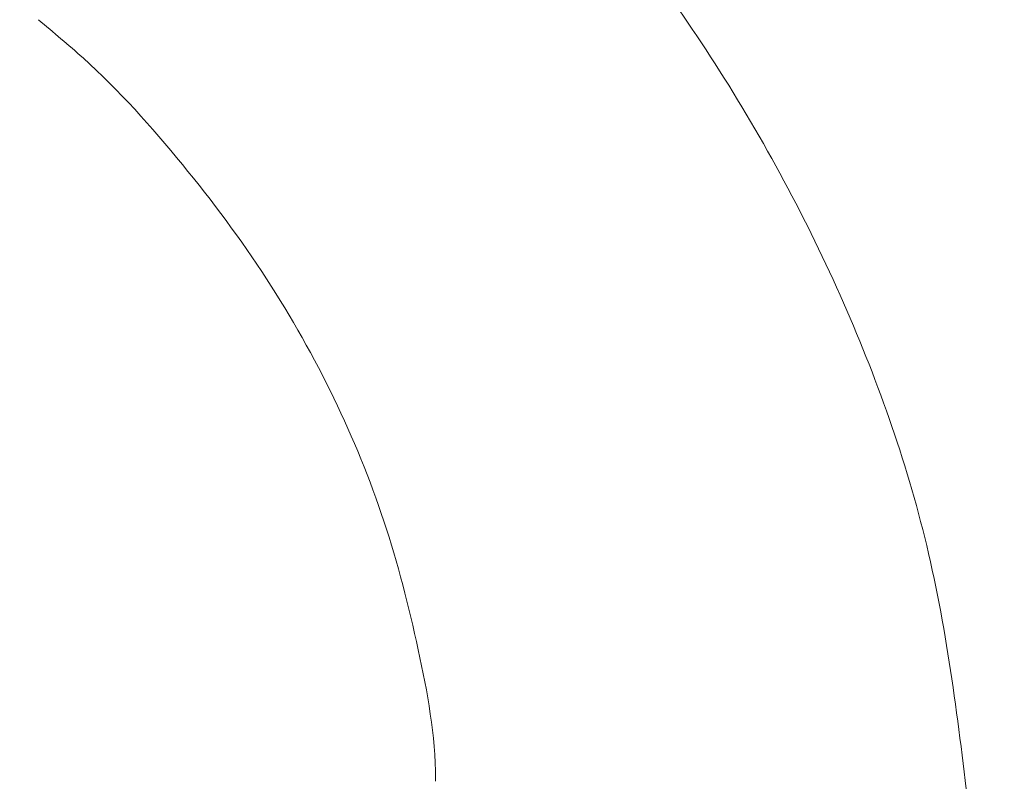
# Model space of a CAD drawing. Units: millimetres. Extents: x 1890 to 3958, y 139 to 4200.
# Drawn here: x 2650 to 2668, y 2046 to 2060 of the extents above; entities that cross this region are included whole.
import ezdxf

# ---------------------------------------------------------------- set-up
doc = ezdxf.new("R2010")
doc.units = ezdxf.units.MM
doc.header["$LTSCALE"] = 21
doc.layers.add('MAßLINIE_MAßZEICHNUNGEN', color=7, linetype='Continuous')
doc.styles.add('SLDTEXTSTYLE0', font='TXT', dxfattribs={"width": 0.7})
doc.dimstyles.new('SLDDIMSTYLE0', dxfattribs={"dimtxt": 111.125, "dimasz": 73.5, "dimexe": 0, "dimexo": 0.0625, "dimgap": 27.78125, "dimtad": 0, "dimdec": 0, "dimrnd": 1e-09, "dimzin": 12, "dimdsep": 46, "dimtxsty": 'SLDTEXTSTYLE0', "dimsah": 1, "dimcen": 0.09, "dimadec": 0, "dimazin": 3, "dimtfac": 1, "dimtdec": 0, "dimtofl": 0, "dimtmove": 0, "dimatfit": 3, "dimfxl": 0, "dimfrac": 2, "dimtolj": 1, "dimtzin": 12, "dimarcsym": 0})

# ---------------------------------------------------------------- blocks, each defined once
blk = doc.blocks.new('_D')
at = {"layer": 'MAßLINIE_MAßZEICHNUNGEN', "color": 7}
for p, q in [((2578.171, 2068.433), (2578.171, 1783.361)), ((3743.671, 2044.567), (3743.671, 1783.361)), ((2578.171, 1804.361), (2981.424, 1804.361)), ((3743.671, 1804.361), (3274.876, 1804.361))]:
    blk.add_line(p, q, dxfattribs=at)
for points in [[(2578.171, 1804.361), (2651.671, 1772.861), (2651.671, 1835.861)], [(3743.671, 1804.361), (3670.171, 1835.861), (3670.171, 1772.861)]]:
    blk.add_solid(points, dxfattribs=at)
at = {"layer": 'MAßLINIE_MAßZEICHNUNGEN', "color": 7, "insert": (2981.424, 1863.853), "char_height": 111.125, "attachment_point": 1, "style": 'SLDTEXTSTYLE0'}
blk.add_mtext('1166', dxfattribs=at)
blk = doc.blocks.new('_D_1')
at = {"layer": 'MAßLINIE_MAßZEICHNUNGEN', "color": 7}
for p, q in [((2495.158, 2296.204), (2495.158, 1621.808)), ((3692.122, 2296.204), (3692.122, 1621.808)), ((2495.158, 1642.808), (2889.818, 1642.808)), ((3692.122, 1642.808), (3366.482, 1642.808))]:
    blk.add_line(p, q, dxfattribs=at)
for points in [[(2495.158, 1642.808), (2568.658, 1611.308), (2568.658, 1674.308)], [(3692.122, 1642.808), (3618.622, 1674.308), (3618.622, 1611.308)]]:
    blk.add_solid(points, dxfattribs=at)
at = {"layer": 'MAßLINIE_MAßZEICHNUNGEN', "color": 7, "char_height": 111.125, "attachment_point": 1, "style": 'SLDTEXTSTYLE0'}
for s, insert in [('%%c', (2889.818, 1696.435)), ('1200', (3048.953, 1696.435))]:
    blk.add_mtext(s, dxfattribs=dict(at, insert=insert))
blk = doc.blocks.new('_D_2')
at = {"layer": 'MAßLINIE_MAßZEICHNUNGEN', "color": 7}
for p, q in [((2885.408, 4119.6), (1930.049, 4119.6)), ((1951.049, 4119.6), (1951.049, 3232.741)), ((1951.049, 1944.6), (1951.049, 2938.671)), ((2652.587, 1944.6), (1930.049, 1944.6))]:
    blk.add_line(p, q, dxfattribs=at)
for points in [[(1951.049, 4119.6), (1919.549, 4046.1), (1982.549, 4046.1)], [(1951.049, 1944.6), (1982.549, 2018.1), (1919.549, 2018.1)]]:
    blk.add_solid(points, dxfattribs=at)
at = {"layer": 'MAßLINIE_MAßZEICHNUNGEN', "color": 7, "insert": (1891.557, 2938.671), "char_height": 111.125, "attachment_point": 1, "rotation": 90, "style": 'SLDTEXTSTYLE0'}
blk.add_mtext('2175', dxfattribs=at)

msp = doc.modelspace()

# ---------------------------------------------------------------- linework, layer by layer
at = {"color": 7, "linetype": 'Continuous', "lineweight": 18}
for points, knots in [([(2656.864, 2066.137), (2657.911, 2065.152), (2660.168, 2063.029), (2663.061, 2059.18), (2665.437, 2054.76), (2667.124, 2049.959), (2667.51, 2046.619), (2667.705, 2044.924)], [0, 0, 0, 0, 0.175777, 0.378977, 0.587194, 0.790544, 1, 1, 1, 1]), ([(2650.256, 2059.968), (2650.538, 2059.735), (2651.522, 2058.919), (2652.972, 2057.3), (2654.56, 2055.171), (2655.825, 2052.924), (2656.784, 2050.589), (2657.394, 2048.192), (2657.694, 2046.546), (2657.694, 2045.718), (2657.694, 2045.703)], [0, 0, 0, 0, 0.065865, 0.230058, 0.390708, 0.546067, 0.697116, 0.848524, 0.997363, 1, 1, 1, 1])]:
    msp.add_open_spline(points, degree=3, knots=knots, dxfattribs=at)

# ---------------------------------------------------------------- dimensions: what is measured, and where the dimension line sits
at = {"layer": 'MAßLINIE_MAßZEICHNUNGEN', "color": 7}
dim = msp.add_linear_dim(base=(1951.049, 4119.6), p1=(2673.587, 1944.6), p2=(2906.408, 4119.6), angle=90, dimstyle='SLDDIMSTYLE0', dxfattribs=at)
dim.commit()
dim.dimension.update_dxf_attribs({"geometry": '_D_2', "text_midpoint": (1951.049, 3085.706), "dimtype": 160})
dim = msp.add_linear_dim(base=(2495.158, 1642.808), p1=(3692.122, 2317.204), p2=(2495.158, 2317.204), text='%%c<>', dimstyle='SLDDIMSTYLE0', dxfattribs=at)
dim.commit()
dim.dimension.update_dxf_attribs({"geometry": '_D_1', "text_midpoint": (3128.15, 1642.808), "dimtype": 160})
dim = msp.add_linear_dim(base=(2578.171181949, 1804.360931624), p1=(3743.671181949, 2065.566627143), p2=(2578.171181949, 2089.433076131), dimstyle='SLDDIMSTYLE0', dxfattribs=at)
dim.commit()
dim.dimension.update_dxf_attribs({"geometry": '_D', "text_midpoint": (3128.150072162, 1804.360931624), "dimtype": 160})

doc.saveas('drawing.dxf')
